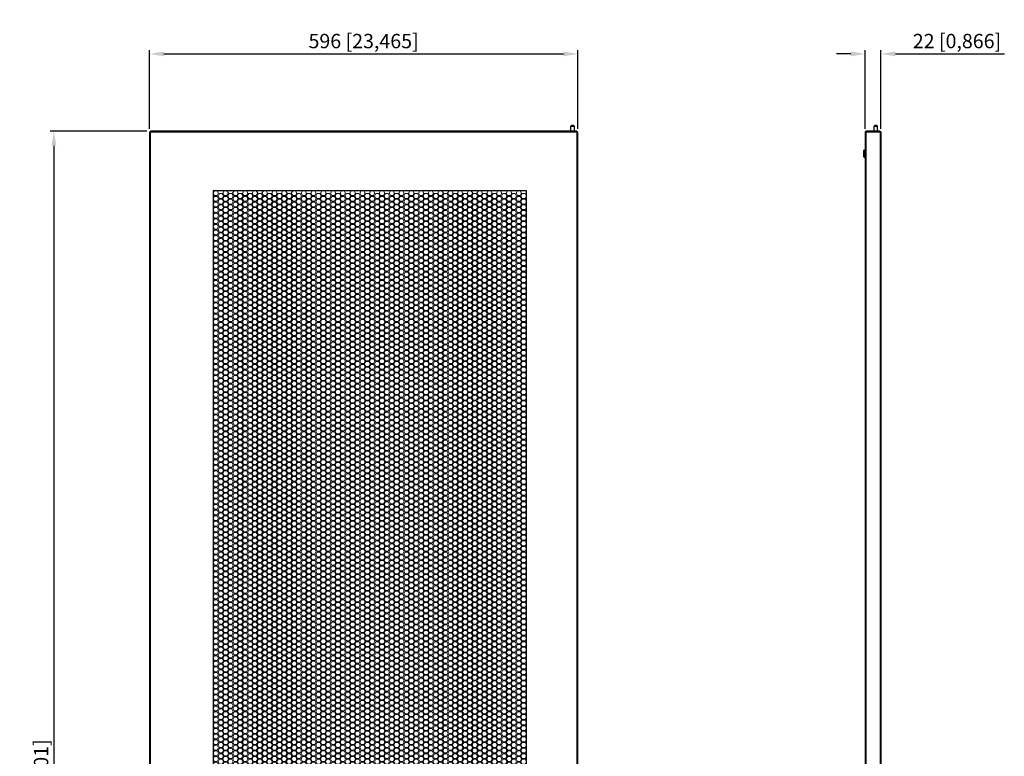
# Model space of a CAD drawing. Units: millimetres. Extents: x -181 to 1190, y -12 to 2040.
# Drawn here: x -181 to 1190, y 1014 to 2040 of the extents above; entities that cross this region are included whole.
import ezdxf

# ---------------------------------------------------------------- set-up
doc = ezdxf.new("R2010")
doc.units = ezdxf.units.MM
for name, color, linetype, lineweight in [('Dimension', 7, 'Continuous', 15), ('Dimension @ 10', 7, 'Continuous', 15), ('Visible (ISO)', 7, 'Continuous', 25), ('Visible Narrow (ISO)', 7, 'Continuous', 15)]:
    doc.layers.add(name, color=color, linetype=linetype, lineweight=lineweight)
doc.styles.add('titelhoek', font='arial.ttf')
doc.dimstyles.get("Standard").update_dxf_attribs({"dimtxt": 2, "dimasz": 2, "dimexe": 0.5, "dimexo": 0.5, "dimgap": 0.5, "dimtad": 1, "dimtxsty": 'titelhoek', "dimcen": 0, "dimadec": 0, "dimazin": 2, "dimtfac": 1, "dimtofl": 0, "dimtmove": 0, "dimatfit": 3, "dimfxl": 0, "dimtolj": 1, "dimtzin": 0, "dimarcsym": 0})

# ---------------------------------------------------------------- blocks, each defined once
blk = doc.blocks.new('*U48')
at = {"layer": 'Visible Narrow (ISO)'}
for p, q in [((-216.1, 5.3), (-218, 2)), ((-218, 2), (-216.1, -1.4)), ((-212.3, 5.3), (-216.1, 5.3)), ((-210.4, 2), (-212.3, 5.3)), ((-212.3, -1.4), (-210.4, 2)), ((-209.3, 1.4), (-211.2, -2)), ((-205.5, 1.4), (-209.3, 1.4)), ((-203.6, -2), (-205.5, 1.4)), ((-202.5, 5.3), (-204.4, 2)), ((-204.4, 2), (-202.5, -1.4)), ((-198.7, 5.3), (-202.5, 5.3)), ((-196.8, 2), (-198.7, 5.3)), ((-198.7, -1.4), (-196.8, 2)), ((-195.7, 1.4), (-197.6, -2)), ((-191.9, 1.4), (-195.7, 1.4)), ((-190, -2), (-191.9, 1.4)), ((-188.9, 5.3), (-190.8, 2)), ((-190.8, 2), (-188.9, -1.4)), ((-185.1, 5.3), (-188.9, 5.3)), ((-183.2, 2), (-185.1, 5.3)), ((-185.1, -1.4), (-183.2, 2)), ((-182.1, 1.4), (-184, -2)), ((-178.3, 1.4), (-182.1, 1.4)), ((-176.4, -2), (-178.3, 1.4)), ((-175.3, 5.3), (-177.2, 2)), ((-177.2, 2), (-175.3, -1.4)), ((-171.5, 5.3), (-175.3, 5.3)), ((-169.6, 2), (-171.5, 5.3)), ((-171.5, -1.4), (-169.6, 2)), ((-168.5, 1.4), (-170.4, -2)), ((-164.7, 1.4), (-168.5, 1.4)), ((-162.8, -2), (-164.7, 1.4)), ((-161.7, 5.3), (-163.6, 2)), ((-163.6, 2), (-161.7, -1.4)), ((-157.9, 5.3), (-161.7, 5.3)), ((-156, 2), (-157.9, 5.3)), ((-157.9, -1.4), (-156, 2)), ((-154.9, 1.4), (-156.8, -2)), ((-151.1, 1.4), (-154.9, 1.4)), ((-149.2, -2), (-151.1, 1.4)), ((-148.1, 5.3), (-150, 2)), ((-150, 2), (-148.1, -1.4)), ((-144.3, 5.3), (-148.1, 5.3)), ((-142.4, 2), (-144.3, 5.3)), ((-144.3, -1.4), (-142.4, 2)), ((-141.3, 1.4), (-143.2, -2)), ((-137.5, 1.4), (-141.3, 1.4)), ((-135.6, -2), (-137.5, 1.4)), ((-134.5, 5.3), (-136.4, 2)), ((-136.4, 2), (-134.5, -1.4)), ((-130.7, 5.3), (-134.5, 5.3)), ((-128.8, 2), (-130.7, 5.3)), ((-130.7, -1.4), (-128.8, 2)), ((-127.7, 1.4), (-129.6, -2)), ((-123.9, 1.4), (-127.7, 1.4)), ((-122, -2), (-123.9, 1.4)), ((-120.9, 5.3), (-122.8, 2)), ((-122.8, 2), (-120.9, -1.4)), ((-117.1, 5.3), (-120.9, 5.3)), ((-115.2, 2), (-117.1, 5.3)), ((-117.1, -1.4), (-115.2, 2)), ((-114.1, 1.4), (-116, -2)), ((-110.3, 1.4), (-114.1, 1.4)), ((-108.4, -2), (-110.3, 1.4)), ((-107.3, 5.3), (-109.2, 2)), ((-109.2, 2), (-107.3, -1.4)), ((-103.5, 5.3), (-107.3, 5.3)), ((-101.6, 2), (-103.5, 5.3)), ((-103.5, -1.4), (-101.6, 2)), ((-100.5, 1.4), (-102.4, -2)), ((-96.7, 1.4), (-100.5, 1.4)), ((-94.8, -2), (-96.7, 1.4)), ((-93.7, 5.3), (-95.6, 2)), ((-95.6, 2), (-93.7, -1.4)), ((-89.9, 5.3), (-93.7, 5.3)), ((-88, 2), (-89.9, 5.3)), ((-89.9, -1.4), (-88, 2)), ((-86.9, 1.4), (-88.8, -2)), ((-83.1, 1.4), (-86.9, 1.4)), ((-81.2, -2), (-83.1, 1.4)), ((-80.1, 5.3), (-82, 2)), ((-82, 2), (-80.1, -1.4)), ((-76.3, 5.3), (-80.1, 5.3)), ((-74.4, 2), (-76.3, 5.3)), ((-76.3, -1.4), (-74.4, 2)), ((-73.3, 1.4), (-75.2, -2)), ((-69.5, 1.4), (-73.3, 1.4)), ((-67.6, -2), (-69.5, 1.4)), ((-66.5, 5.3), (-68.4, 2)), ((-68.4, 2), (-66.5, -1.4)), ((-62.7, 5.3), (-66.5, 5.3)), ((-60.8, 2), (-62.7, 5.3)), ((-62.7, -1.4), (-60.8, 2)), ((-59.7, 1.4), (-61.6, -2)), ((-55.9, 1.4), (-59.7, 1.4)), ((-54, -2), (-55.9, 1.4)), ((-52.9, 5.3), (-54.8, 2)), ((-54.8, 2), (-52.9, -1.4)), ((-49.1, 5.3), (-52.9, 5.3)), ((-47.2, 2), (-49.1, 5.3)), ((-49.1, -1.4), (-47.2, 2)), ((-46.1, 1.4), (-48, -2)), ((-42.3, 1.4), (-46.1, 1.4)), ((-40.4, -2), (-42.3, 1.4)), ((-39.3, 5.3), (-41.2, 2)), ((-41.2, 2), (-39.3, -1.4)), ((-35.5, 5.3), (-39.3, 5.3)), ((-33.6, 2), (-35.5, 5.3)), ((-35.5, -1.4), (-33.6, 2)), ((-32.5, 1.4), (-34.4, -2)), ((-28.7, 1.4), (-32.5, 1.4)), ((-26.8, -2), (-28.7, 1.4)), ((-25.7, 5.3), (-27.6, 2)), ((-27.6, 2), (-25.7, -1.4)), ((-21.9, 5.3), (-25.7, 5.3)), ((-20, 2), (-21.9, 5.3)), ((-21.9, -1.4), (-20, 2)), ((-18.9, 1.4), (-20.8, -2)), ((-15.1, 1.4), (-18.9, 1.4)), ((-13.2, -2), (-15.1, 1.4)), ((-12.1, 5.3), (-14, 2)), ((-14, 2), (-12.1, -1.4)), ((-8.3, 5.3), (-12.1, 5.3)), ((-6.4, 2), (-8.3, 5.3)), ((-8.3, -1.4), (-6.4, 2)), ((-5.3, 1.4), (-7.2, -2)), ((-1.5, 1.4), (-5.3, 1.4)), ((0.4, -2), (-1.5, 1.4)), ((1.5, 5.3), (-0.4, 2)), ((-0.4, 2), (1.5, -1.4)), ((5.3, 5.3), (1.5, 5.3)), ((7.2, 2), (5.3, 5.3)), ((5.3, -1.4), (7.2, 2)), ((8.3, 1.4), (6.4, -2)), ((12.1, 1.4), (8.3, 1.4)), ((14, -2), (12.1, 1.4)), ((15.1, 5.3), (13.2, 2)), ((13.2, 2), (15.1, -1.4)), ((18.9, 5.3), (15.1, 5.3)), ((20.8, 2), (18.9, 5.3)), ((18.9, -1.4), (20.8, 2)), ((21.9, 1.4), (20, -2)), ((25.7, 1.4), (21.9, 1.4)), ((27.6, -2), (25.7, 1.4)), ((28.7, 5.3), (26.8, 2)), ((26.8, 2), (28.7, -1.4)), ((32.5, 5.3), (28.7, 5.3)), ((34.4, 2), (32.5, 5.3)), ((32.5, -1.4), (34.4, 2)), ((35.5, 1.4), (33.6, -2)), ((39.3, 1.4), (35.5, 1.4)), ((41.2, -2), (39.3, 1.4)), ((42.3, 5.3), (40.4, 2)), ((40.4, 2), (42.3, -1.4)), ((46.1, 5.3), (42.3, 5.3)), ((48, 2), (46.1, 5.3)), ((46.1, -1.4), (48, 2)), ((49.1, 1.4), (47.2, -2)), ((52.9, 1.4), (49.1, 1.4)), ((54.8, -2), (52.9, 1.4)), ((55.9, 5.3), (54, 2)), ((54, 2), (55.9, -1.4)), ((59.7, 5.3), (55.9, 5.3)), ((61.6, 2), (59.7, 5.3)), ((59.7, -1.4), (61.6, 2)), ((62.7, 1.4), (60.8, -2)), ((66.5, 1.4), (62.7, 1.4)), ((68.4, -2), (66.5, 1.4)), ((69.5, 5.3), (67.6, 2)), ((67.6, 2), (69.5, -1.4)), ((73.3, 5.3), (69.5, 5.3)), ((75.2, 2), (73.3, 5.3)), ((73.3, -1.4), (75.2, 2)), ((76.3, 1.4), (74.4, -2)), ((80.1, 1.4), (76.3, 1.4)), ((82, -2), (80.1, 1.4)), ((83.1, 5.3), (81.2, 2)), ((81.2, 2), (83.1, -1.4)), ((86.9, 5.3), (83.1, 5.3)), ((88.8, 2), (86.9, 5.3)), ((86.9, -1.4), (88.8, 2)), ((89.9, 1.4), (88, -2)), ((93.7, 1.4), (89.9, 1.4)), ((95.6, -2), (93.7, 1.4)), ((96.7, 5.3), (94.8, 2)), ((94.8, 2), (96.7, -1.4)), ((100.5, 5.3), (96.7, 5.3)), ((102.4, 2), (100.5, 5.3)), ((100.5, -1.4), (102.4, 2)), ((103.5, 1.4), (101.6, -2)), ((107.3, 1.4), (103.5, 1.4)), ((109.2, -2), (107.3, 1.4)), ((110.3, 5.3), (108.4, 2)), ((108.4, 2), (110.3, -1.4)), ((114.1, 5.3), (110.3, 5.3)), ((116, 2), (114.1, 5.3)), ((114.1, -1.4), (116, 2)), ((117.1, 1.4), (115.2, -2)), ((120.9, 1.4), (117.1, 1.4)), ((122.8, -2), (120.9, 1.4)), ((123.9, 5.3), (122, 2)), ((122, 2), (123.9, -1.4)), ((127.7, 5.3), (123.9, 5.3)), ((129.6, 2), (127.7, 5.3)), ((127.7, -1.4), (129.6, 2)), ((130.7, 1.4), (128.8, -2)), ((134.5, 1.4), (130.7, 1.4)), ((136.4, -2), (134.5, 1.4)), ((137.5, 5.3), (135.6, 2)), ((135.6, 2), (137.5, -1.4)), ((141.3, 5.3), (137.5, 5.3)), ((143.2, 2), (141.3, 5.3)), ((141.3, -1.4), (143.2, 2)), ((144.3, 1.4), (142.4, -2)), ((148.1, 1.4), (144.3, 1.4)), ((150, -2), (148.1, 1.4)), ((151.1, 5.3), (149.2, 2)), ((149.2, 2), (151.1, -1.4)), ((154.9, 5.3), (151.1, 5.3)), ((156.8, 2), (154.9, 5.3)), ((154.9, -1.4), (156.8, 2)), ((157.9, 1.4), (156, -2)), ((161.7, 1.4), (157.9, 1.4)), ((163.6, -2), (161.7, 1.4)), ((164.7, 5.3), (162.8, 2)), ((162.8, 2), (164.7, -1.4)), ((168.5, 5.3), (164.7, 5.3)), ((170.4, 2), (168.5, 5.3)), ((168.5, -1.4), (170.4, 2)), ((171.5, 1.4), (169.6, -2)), ((175.3, 1.4), (171.5, 1.4)), ((177.2, -2), (175.3, 1.4)), ((178.3, 5.3), (176.4, 2)), ((176.4, 2), (178.3, -1.4)), ((182.1, 5.3), (178.3, 5.3)), ((184, 2), (182.1, 5.3)), ((182.1, -1.4), (184, 2)), ((185.1, 1.4), (183.2, -2)), ((188.9, 1.4), (185.1, 1.4)), ((190.8, -2), (188.9, 1.4)), ((191.9, 5.3), (190, 2)), ((190, 2), (191.9, -1.4)), ((195.7, 5.3), (191.9, 5.3)), ((197.6, 2), (195.7, 5.3)), ((195.7, -1.4), (197.6, 2)), ((198.7, 1.4), (196.8, -2)), ((202.5, 1.4), (198.7, 1.4)), ((204.4, -2), (202.5, 1.4)), ((205.5, 5.3), (203.6, 2)), ((203.6, 2), (205.5, -1.4)), ((209.3, 5.3), (205.5, 5.3)), ((211.2, 2), (209.3, 5.3)), ((209.3, -1.4), (211.2, 2)), ((212.3, 1.4), (210.4, -2)), ((216.1, 1.4), (212.3, 1.4)), ((218, -2), (216.1, 1.4)), ((-216.1, -1.4), (-212.3, -1.4)), ((-211.2, -2), (-209.3, -5.3)), ((-209.3, -5.3), (-205.5, -5.3)), ((-205.5, -5.3), (-203.6, -2)), ((-202.5, -1.4), (-198.7, -1.4)), ((-197.6, -2), (-195.7, -5.3)), ((-195.7, -5.3), (-191.9, -5.3)), ((-191.9, -5.3), (-190, -2)), ((-188.9, -1.4), (-185.1, -1.4)), ((-184, -2), (-182.1, -5.3)), ((-182.1, -5.3), (-178.3, -5.3)), ((-178.3, -5.3), (-176.4, -2)), ((-175.3, -1.4), (-171.5, -1.4)), ((-170.4, -2), (-168.5, -5.3)), ((-168.5, -5.3), (-164.7, -5.3)), ((-164.7, -5.3), (-162.8, -2)), ((-161.7, -1.4), (-157.9, -1.4)), ((-156.8, -2), (-154.9, -5.3)), ((-154.9, -5.3), (-151.1, -5.3)), ((-151.1, -5.3), (-149.2, -2)), ((-148.1, -1.4), (-144.3, -1.4)), ((-143.2, -2), (-141.3, -5.3)), ((-141.3, -5.3), (-137.5, -5.3)), ((-137.5, -5.3), (-135.6, -2)), ((-134.5, -1.4), (-130.7, -1.4)), ((-129.6, -2), (-127.7, -5.3)), ((-127.7, -5.3), (-123.9, -5.3)), ((-123.9, -5.3), (-122, -2)), ((-120.9, -1.4), (-117.1, -1.4)), ((-116, -2), (-114.1, -5.3)), ((-114.1, -5.3), (-110.3, -5.3)), ((-110.3, -5.3), (-108.4, -2)), ((-107.3, -1.4), (-103.5, -1.4)), ((-102.4, -2), (-100.5, -5.3)), ((-100.5, -5.3), (-96.7, -5.3)), ((-96.7, -5.3), (-94.8, -2)), ((-93.7, -1.4), (-89.9, -1.4)), ((-88.8, -2), (-86.9, -5.3)), ((-86.9, -5.3), (-83.1, -5.3)), ((-83.1, -5.3), (-81.2, -2)), ((-80.1, -1.4), (-76.3, -1.4)), ((-75.2, -2), (-73.3, -5.3)), ((-73.3, -5.3), (-69.5, -5.3)), ((-69.5, -5.3), (-67.6, -2)), ((-66.5, -1.4), (-62.7, -1.4)), ((-61.6, -2), (-59.7, -5.3)), ((-59.7, -5.3), (-55.9, -5.3)), ((-55.9, -5.3), (-54, -2)), ((-52.9, -1.4), (-49.1, -1.4)), ((-48, -2), (-46.1, -5.3)), ((-46.1, -5.3), (-42.3, -5.3)), ((-42.3, -5.3), (-40.4, -2)), ((-39.3, -1.4), (-35.5, -1.4)), ((-34.4, -2), (-32.5, -5.3)), ((-32.5, -5.3), (-28.7, -5.3)), ((-28.7, -5.3), (-26.8, -2)), ((-25.7, -1.4), (-21.9, -1.4)), ((-20.8, -2), (-18.9, -5.3)), ((-18.9, -5.3), (-15.1, -5.3)), ((-15.1, -5.3), (-13.2, -2)), ((-12.1, -1.4), (-8.3, -1.4)), ((-7.2, -2), (-5.3, -5.3)), ((-5.3, -5.3), (-1.5, -5.3)), ((-1.5, -5.3), (0.4, -2)), ((1.5, -1.4), (5.3, -1.4)), ((6.4, -2), (8.3, -5.3)), ((8.3, -5.3), (12.1, -5.3)), ((12.1, -5.3), (14, -2)), ((15.1, -1.4), (18.9, -1.4)), ((20, -2), (21.9, -5.3)), ((21.9, -5.3), (25.7, -5.3)), ((25.7, -5.3), (27.6, -2)), ((28.7, -1.4), (32.5, -1.4)), ((33.6, -2), (35.5, -5.3)), ((35.5, -5.3), (39.3, -5.3)), ((39.3, -5.3), (41.2, -2)), ((42.3, -1.4), (46.1, -1.4)), ((47.2, -2), (49.1, -5.3)), ((49.1, -5.3), (52.9, -5.3)), ((52.9, -5.3), (54.8, -2)), ((55.9, -1.4), (59.7, -1.4)), ((60.8, -2), (62.7, -5.3)), ((62.7, -5.3), (66.5, -5.3)), ((66.5, -5.3), (68.4, -2)), ((69.5, -1.4), (73.3, -1.4)), ((74.4, -2), (76.3, -5.3)), ((76.3, -5.3), (80.1, -5.3)), ((80.1, -5.3), (82, -2)), ((83.1, -1.4), (86.9, -1.4)), ((88, -2), (89.9, -5.3)), ((89.9, -5.3), (93.7, -5.3)), ((93.7, -5.3), (95.6, -2)), ((96.7, -1.4), (100.5, -1.4)), ((101.6, -2), (103.5, -5.3)), ((103.5, -5.3), (107.3, -5.3)), ((107.3, -5.3), (109.2, -2)), ((110.3, -1.4), (114.1, -1.4)), ((115.2, -2), (117.1, -5.3)), ((117.1, -5.3), (120.9, -5.3)), ((120.9, -5.3), (122.8, -2)), ((123.9, -1.4), (127.7, -1.4)), ((128.8, -2), (130.7, -5.3)), ((130.7, -5.3), (134.5, -5.3)), ((134.5, -5.3), (136.4, -2)), ((137.5, -1.4), (141.3, -1.4)), ((142.4, -2), (144.3, -5.3)), ((144.3, -5.3), (148.1, -5.3)), ((148.1, -5.3), (150, -2)), ((151.1, -1.4), (154.9, -1.4)), ((156, -2), (157.9, -5.3)), ((157.9, -5.3), (161.7, -5.3)), ((161.7, -5.3), (163.6, -2)), ((164.7, -1.4), (168.5, -1.4)), ((169.6, -2), (171.5, -5.3)), ((171.5, -5.3), (175.3, -5.3)), ((175.3, -5.3), (177.2, -2)), ((178.3, -1.4), (182.1, -1.4)), ((183.2, -2), (185.1, -5.3)), ((185.1, -5.3), (188.9, -5.3)), ((188.9, -5.3), (190.8, -2)), ((191.9, -1.4), (195.7, -1.4)), ((196.8, -2), (198.7, -5.3)), ((198.7, -5.3), (202.5, -5.3)), ((202.5, -5.3), (204.4, -2)), ((205.5, -1.4), (209.3, -1.4)), ((210.4, -2), (212.3, -5.3)), ((212.3, -5.3), (216.1, -5.3)), ((216.1, -5.3), (218, -2))]:
    blk.add_line(p, q, dxfattribs=at)
blk = doc.blocks.new('*U49')
at = {"layer": 'Visible Narrow (ISO)', "color": 0, "linetype": 'ByBlock', "lineweight": -2, "transparency": 16777216}
for p in [(0, 0), (0, -7.8), (0, -15.6), (0, -23.4), (0, -31.2), (0, -39), (0, -46.8), (0, -54.6), (0, -62.4), (0, -70.2), (0, -78), (0, -85.8), (0, -93.6), (0, -101.4), (0, -109.2), (0, -117), (0, -124.8), (0, -132.6), (0, -140.4), (0, -148.2), (0, -156), (0, -163.8), (0, -171.6), (0, -179.4), (0, -187.2), (0, -195), (0, -202.8), (0, -210.6), (0, -218.4), (0, -226.2), (0, -234), (0, -241.8), (0, -249.6), (0, -257.4), (0, -265.2), (0, -273), (0, -280.8), (0, -288.6), (0, -296.4), (0, -304.2), (0, -312), (0, -319.8), (0, -327.6), (0, -335.4), (0, -343.2), (0, -351), (0, -358.8), (0, -366.6), (0, -374.4), (0, -382.2), (0, -390), (0, -397.8), (0, -405.6), (0, -413.4), (0, -421.2), (0, -429), (0, -436.8), (0, -444.6), (0, -452.4), (0, -460.2), (0, -468), (0, -475.8), (0, -483.6), (0, -491.4), (0, -499.2), (0, -507), (0, -514.8), (0, -522.6), (0, -530.4), (0, -538.2), (0, -546), (0, -553.8), (0, -561.6), (0, -569.4), (0, -577.2), (0, -585), (0, -592.8), (0, -600.6), (0, -608.4), (0, -616.2), (0, -624), (0, -631.8), (0, -639.6), (0, -647.4), (0, -655.2), (0, -663), (0, -670.8), (0, -678.6), (0, -686.4), (0, -694.2), (0, -702), (0, -709.8), (0, -717.6), (0, -725.4), (0, -733.2), (0, -741), (0, -748.8), (0, -756.6), (0, -764.4), (0, -772.2), (0, -780), (0, -787.8), (0, -795.6), (0, -803.4), (0, -811.2), (0, -819), (0, -826.8), (0, -834.6), (0, -842.4), (0, -850.2), (0, -858), (0, -865.8), (0, -873.6), (0, -881.4), (0, -889.2), (0, -897), (0, -904.8), (0, -912.6), (0, -920.4), (0, -928.2), (0, -936), (0, -943.8), (0, -951.6), (0, -959.4), (0, -967.2), (0, -975), (0, -982.8), (0, -990.6), (0, -998.4), (0, -1006.2), (0, -1014), (0, -1021.8), (0, -1029.6), (0, -1037.4), (0, -1045.2), (0, -1053), (0, -1060.8), (0, -1068.6), (0, -1076.4), (0, -1084.2), (0, -1092), (0, -1099.8), (0, -1107.6), (0, -1115.4), (0, -1123.2), (0, -1131), (0, -1138.8), (0, -1146.6), (0, -1154.4), (0, -1162.2), (0, -1170), (0, -1177.8), (0, -1185.6), (0, -1193.4), (0, -1201.2), (0, -1209), (0, -1216.8), (0, -1224.6), (0, -1232.4), (0, -1240.2), (0, -1248), (0, -1255.8), (0, -1263.6), (0, -1271.4), (0, -1279.2), (0, -1287), (0, -1294.8), (0, -1302.6), (0, -1310.4), (0, -1318.2), (0, -1326), (0, -1333.8), (0, -1341.6), (0, -1349.4), (0, -1357.2), (0, -1365), (0, -1372.8), (0, -1380.6), (0, -1388.4), (0, -1396.2), (0, -1404), (0, -1411.8), (0, -1419.6), (0, -1427.4), (0, -1435.2), (0, -1443), (0, -1450.8), (0, -1458.6), (0, -1466.4), (0, -1474.2), (0, -1482), (0, -1489.8), (0, -1497.6), (0, -1505.4), (0, -1513.2), (0, -1521), (0, -1528.8), (0, -1536.6), (0, -1544.4), (0, -1552.2), (0, -1560), (0, -1567.8), (0, -1575.6), (0, -1583.4), (0, -1591.2), (0, -1599), (0, -1606.8), (0, -1614.6), (0, -1622.4), (0, -1630.2), (0, -1638), (0, -1645.8), (0, -1653.6), (0, -1661.4), (0, -1669.2), (0, -1677), (0, -1684.8), (0, -1692.6), (0, -1700.4)]:
    blk.add_blockref('*U48', p, dxfattribs=at)
blk = doc.blocks.new('*D53')
at = {"layer": 'Defpoints', "color": 0, "transparency": 16777216}
for p in [(1.3, 1884.7), (1.3, 0), (-133, 0)]:
    blk.add_point(p, dxfattribs=at)
at = {"layer": 'Dimension', "color": 0, "linetype": 'ByBlock', "lineweight": -2, "transparency": 16777216}
for p, q in [((-3.7, 1884.7), (-138, 1884.7)), ((-133, 1864.7), (-133, 20)), ((-3.7, 0), (-138, 0))]:
    blk.add_line(p, q, dxfattribs=at)
at = {"layer": 'Dimension', "color": 0, "transparency": 16777216}
for points in [[(-136.3, 1864.7), (-129.6, 1864.7), (-133, 1884.7)], [(-136.3, 20), (-129.6, 20), (-133, 0)]]:
    blk.add_solid(points, dxfattribs=at)
at = {"layer": 'Dimension', "color": 0, "transparency": 16777216, "insert": (-150.8, 942.4), "char_height": 20, "attachment_point": 5, "rotation": 90, "style": 'titelhoek'}
blk.add_mtext('\\A1;1884,7 [74,201]', dxfattribs=at)
blk = doc.blocks.new('*D54')
at = {"layer": 'Defpoints', "color": 0, "transparency": 16777216}
for p in [(596, 1992.5), (0, 1883.4), (596, 1883.4)]:
    blk.add_point(p, dxfattribs=at)
at = {"layer": 'Dimension', "color": 0, "linetype": 'ByBlock', "lineweight": -2, "transparency": 16777216}
for p, q in [((0, 1888.4), (0, 1997.5)), ((20, 1992.5), (576, 1992.5)), ((596, 1888.4), (596, 1997.5))]:
    blk.add_line(p, q, dxfattribs=at)
at = {"layer": 'Dimension', "color": 0, "transparency": 16777216}
for points in [[(20, 1995.9), (20, 1989.2), (0, 1992.5)], [(576, 1995.9), (576, 1989.2), (596, 1992.5)]]:
    blk.add_solid(points, dxfattribs=at)
at = {"layer": 'Dimension', "color": 0, "transparency": 16777216, "insert": (298, 2010.4), "char_height": 20, "attachment_point": 5, "style": 'titelhoek'}
blk.add_mtext('\\A1;596 [23,465]', dxfattribs=at)
blk = doc.blocks.new('*D55')
at = {"layer": 'Defpoints', "color": 0, "transparency": 16777216}
for p in [(1018, 1992.5), (996, 1883.3), (1018, 1883.4)]:
    blk.add_point(p, dxfattribs=at)
at = {"layer": 'Dimension', "color": 0, "linetype": 'ByBlock', "lineweight": -2, "transparency": 16777216}
for p, q in [((976, 1992.5), (956, 1992.5)), ((996, 1888.3), (996, 1997.5)), ((1018, 1888.4), (1018, 1997.5)), ((1038, 1992.5), (1189.7, 1992.5))]:
    blk.add_line(p, q, dxfattribs=at)
at = {"layer": 'Dimension', "color": 0, "transparency": 16777216}
for points in [[(976, 1995.9), (976, 1989.2), (996, 1992.5)], [(1038, 1995.9), (1038, 1989.2), (1018, 1992.5)]]:
    blk.add_solid(points, dxfattribs=at)
at = {"layer": 'Dimension', "color": 0, "transparency": 16777216, "insert": (1123.8, 2010.4), "char_height": 20, "attachment_point": 5, "style": 'titelhoek'}
blk.add_mtext('\\A1;22 [0,866]', dxfattribs=at)

msp = doc.modelspace()

# ---------------------------------------------------------------- linework, layer by layer
at = {"layer": 'Visible (ISO)'}
for p, q in [((587.5, 1892.7), (586.5, 1891.7)), ((586.5, 1891.7), (591.3, 1891.7)), ((586.5, 1884.7), (586.5, 1891.7)), ((590.3, 1892.7), (587.5, 1892.7)), ((590.3, 1892.7), (591.3, 1891.7)), ((591.3, 1884.7), (591.3, 1891.7)), ((1009.4, 1892.7), (1008.4, 1891.7)), ((1008.4, 1891.7), (1013.2, 1891.7)), ((1008.4, 1884.7), (1008.4, 1891.7)), ((1012.2, 1892.7), (1009.4, 1892.7)), ((1012.2, 1892.7), (1013.2, 1891.7)), ((1013.2, 1884.7), (1013.2, 1891.7)), ((0, 1883.429), (0, 1.271)), ((0, 1883.429), (1.2, 1883.429)), ((594.729, 1884.7), (1.271, 1884.7)), ((1.271, 1884.7), (1.271, 1883.5)), ((594.729, 1884.7), (594.729, 1883.5)), ((596, 1883.429), (594.8, 1883.429)), ((596, 1.271), (596, 1883.429)), ((996, 1883.4), (996.723, 1883.4)), ((996, 1883.4), (996, 1883.329)), ((996, 1883.329), (996, 1.371)), ((1016.7, 1884.7), (997.3, 1884.7)), ((997.3, 1883.5), (997.3, 1884.7)), ((1016.7, 1883.5), (997.3, 1883.5)), ((1016.7, 1883.429), (997.3, 1883.429)), ((1008.4, 1883.429), (1008.4, 1883.5)), ((1013.2, 1883.429), (1013.2, 1883.5)), ((1016.7, 1884.7), (1016.7, 1883.5)), ((1018, 1883.4), (1018, 1.3)), ((993.7, 1857.272), (993.7, 1849.587)), ((996, 1858.429), (995.7, 1858.429)), ((996, 1848.429), (995.7, 1848.429)), ((88.58, 1801.8), (88.58, 82.9)), ((524.62, 1801.8), (88.58, 1801.8)), ((524.62, 82.9), (524.62, 1801.8))]:
    msp.add_line(p, q, dxfattribs=at)
for centre, radius, start, end in [((994.7, 1857.272), 1, 107.920213, 180), ((995.7, 1854.179), 4.25, 90, 107.920213), ((994.7, 1849.587), 1, 180, 252.079787), ((995.7, 1852.679), 4.25, 252.079787, 270)]:
    msp.add_arc(centre, radius, start, end, dxfattribs=at)
for points in [[(0, 1883.429), (0, 1883.421), (0.386, 1883.414), (0.909, 1883.406), (1.035, 1883.404), (1.167, 1883.402), (1.3, 1883.4)], [(1.3, 1883.4), (1.292, 1883.948), (1.284, 1884.475), (1.276, 1884.64), (1.275, 1884.68), (1.273, 1884.7), (1.271, 1884.7)], [(594.729, 1884.7), (594.721, 1884.7), (594.714, 1884.314), (594.706, 1883.791), (594.704, 1883.665), (594.702, 1883.533), (594.7, 1883.4)], [(594.7, 1883.4), (595.248, 1883.408), (595.775, 1883.416), (595.94, 1883.424), (595.98, 1883.425), (596, 1883.427), (596, 1883.429)], [(997.3, 1884.7), (996.752, 1884.7), (996.225, 1884.314), (996.06, 1883.791), (996.02, 1883.665), (996, 1883.533), (996, 1883.4)], [(996, 1883.329), (996, 1883.356), (996.386, 1883.383), (996.909, 1883.41), (997.035, 1883.416), (997.167, 1883.423), (997.3, 1883.429)], [(1018, 1883.4), (1018, 1883.948), (1017.614, 1884.475), (1017.091, 1884.64), (1016.965, 1884.68), (1016.833, 1884.7), (1016.7, 1884.7)], [(1016.7, 1883.429), (1017.248, 1883.421), (1017.775, 1883.414), (1017.94, 1883.406), (1017.98, 1883.404), (1018, 1883.402), (1018, 1883.4)]]:
    msp.add_open_spline(points, degree=3, knots=[0, 0, 0, 0, 0.8053009, 0.8053009, 0.8053009, 1, 1, 1, 1], dxfattribs=at)
for points in [[(1.2, 1883.429), (1.2, 1883.42), (1.248, 1883.41), (1.3, 1883.4)], [(1.3, 1883.4), (1.29, 1883.452), (1.28, 1883.5), (1.271, 1883.5)], [(594.729, 1883.5), (594.72, 1883.5), (594.71, 1883.452), (594.7, 1883.4)], [(594.7, 1883.4), (594.752, 1883.41), (594.8, 1883.42), (594.8, 1883.429)], [(997.3, 1883.5), (997.256, 1883.5), (997.215, 1883.466), (997.203, 1883.424)], [(1016.796, 1883.428), (1016.783, 1883.468), (1016.743, 1883.5), (1016.7, 1883.5)]]:
    msp.add_open_spline(points, degree=3, dxfattribs=at)
at = {"layer": 'Visible Narrow (ISO)'}
for p, q in [((594.7, 1883.4), (1.3, 1883.4)), ((1.3, 1883.4), (1.3, 1.3)), ((594.7, 1.3), (594.7, 1883.4)), ((997.3, 1883.429), (997.3, 1.271)), ((1016.7, 1883.429), (1016.7, 1.271)), ((994.392, 1848.635), (994.392, 1858.223)), ((995.7, 1858.429), (995.7, 1848.429)), ((90.485, 1801.8), (88.58, 1798.5)), ((88.58, 1798.5), (90.485, 1795.2)), ((90.485, 1795.2), (94.296, 1795.2)), ((96.201, 1798.5), (94.296, 1801.8)), ((94.296, 1795.2), (96.201, 1798.5)), ((97.285, 1797.9), (95.38, 1794.6)), ((101.096, 1797.9), (97.285, 1797.9)), ((103.001, 1794.6), (101.096, 1797.9)), ((104.085, 1801.8), (102.18, 1798.5)), ((102.18, 1798.5), (104.085, 1795.2)), ((104.085, 1795.2), (107.896, 1795.2)), ((109.801, 1798.5), (107.896, 1801.8)), ((107.896, 1795.2), (109.801, 1798.5)), ((110.885, 1797.9), (108.98, 1794.6)), ((114.696, 1797.9), (110.885, 1797.9)), ((116.601, 1794.6), (114.696, 1797.9)), ((117.685, 1801.8), (115.78, 1798.5)), ((115.78, 1798.5), (117.685, 1795.2)), ((117.685, 1795.2), (121.496, 1795.2)), ((123.401, 1798.5), (121.496, 1801.8)), ((121.496, 1795.2), (123.401, 1798.5)), ((124.485, 1797.9), (122.58, 1794.6)), ((128.296, 1797.9), (124.485, 1797.9)), ((130.201, 1794.6), (128.296, 1797.9)), ((131.285, 1801.8), (129.38, 1798.5)), ((129.38, 1798.5), (131.285, 1795.2)), ((131.285, 1795.2), (135.096, 1795.2)), ((137.001, 1798.5), (135.096, 1801.8)), ((135.096, 1795.2), (137.001, 1798.5)), ((138.085, 1797.9), (136.18, 1794.6)), ((141.896, 1797.9), (138.085, 1797.9)), ((143.801, 1794.6), (141.896, 1797.9)), ((144.885, 1801.8), (142.98, 1798.5)), ((142.98, 1798.5), (144.885, 1795.2)), ((144.885, 1795.2), (148.696, 1795.2)), ((150.601, 1798.5), (148.696, 1801.8)), ((148.696, 1795.2), (150.601, 1798.5)), ((151.685, 1797.9), (149.78, 1794.6)), ((155.496, 1797.9), (151.685, 1797.9)), ((157.401, 1794.6), (155.496, 1797.9)), ((158.485, 1801.8), (156.58, 1798.5)), ((156.58, 1798.5), (158.485, 1795.2)), ((158.485, 1795.2), (162.296, 1795.2)), ((164.201, 1798.5), (162.296, 1801.8)), ((162.296, 1795.2), (164.201, 1798.5)), ((165.285, 1797.9), (163.38, 1794.6)), ((169.096, 1797.9), (165.285, 1797.9)), ((171.001, 1794.6), (169.096, 1797.9)), ((172.085, 1801.8), (170.18, 1798.5)), ((170.18, 1798.5), (172.085, 1795.2)), ((172.085, 1795.2), (175.896, 1795.2)), ((177.801, 1798.5), (175.896, 1801.8)), ((175.896, 1795.2), (177.801, 1798.5)), ((178.885, 1797.9), (176.98, 1794.6)), ((182.696, 1797.9), (178.885, 1797.9)), ((184.601, 1794.6), (182.696, 1797.9)), ((185.685, 1801.8), (183.78, 1798.5)), ((183.78, 1798.5), (185.685, 1795.2)), ((185.685, 1795.2), (189.496, 1795.2)), ((191.401, 1798.5), (189.496, 1801.8)), ((189.496, 1795.2), (191.401, 1798.5)), ((192.485, 1797.9), (190.58, 1794.6)), ((196.296, 1797.9), (192.485, 1797.9)), ((198.201, 1794.6), (196.296, 1797.9)), ((199.285, 1801.8), (197.38, 1798.5)), ((197.38, 1798.5), (199.285, 1795.2)), ((199.285, 1795.2), (203.096, 1795.2)), ((205.001, 1798.5), (203.096, 1801.8)), ((203.096, 1795.2), (205.001, 1798.5)), ((206.085, 1797.9), (204.18, 1794.6)), ((209.896, 1797.9), (206.085, 1797.9)), ((211.801, 1794.6), (209.896, 1797.9)), ((212.885, 1801.8), (210.98, 1798.5)), ((210.98, 1798.5), (212.885, 1795.2)), ((212.885, 1795.2), (216.696, 1795.2)), ((218.601, 1798.5), (216.696, 1801.8)), ((216.696, 1795.2), (218.601, 1798.5)), ((219.685, 1797.9), (217.78, 1794.6)), ((223.496, 1797.9), (219.685, 1797.9)), ((225.401, 1794.6), (223.496, 1797.9)), ((226.485, 1801.8), (224.58, 1798.5)), ((224.58, 1798.5), (226.485, 1795.2)), ((226.485, 1795.2), (230.296, 1795.2)), ((232.201, 1798.5), (230.296, 1801.8)), ((230.296, 1795.2), (232.201, 1798.5)), ((233.285, 1797.9), (231.38, 1794.6)), ((237.096, 1797.9), (233.285, 1797.9)), ((239.001, 1794.6), (237.096, 1797.9)), ((240.085, 1801.8), (238.18, 1798.5)), ((238.18, 1798.5), (240.085, 1795.2)), ((240.085, 1795.2), (243.896, 1795.2)), ((245.801, 1798.5), (243.896, 1801.8)), ((243.896, 1795.2), (245.801, 1798.5)), ((246.885, 1797.9), (244.98, 1794.6)), ((250.696, 1797.9), (246.885, 1797.9)), ((252.601, 1794.6), (250.696, 1797.9)), ((253.685, 1801.8), (251.78, 1798.5)), ((251.78, 1798.5), (253.685, 1795.2)), ((253.685, 1795.2), (257.496, 1795.2)), ((259.401, 1798.5), (257.496, 1801.8)), ((257.496, 1795.2), (259.401, 1798.5)), ((260.485, 1797.9), (258.58, 1794.6)), ((264.296, 1797.9), (260.485, 1797.9)), ((266.201, 1794.6), (264.296, 1797.9)), ((267.285, 1801.8), (265.38, 1798.5)), ((265.38, 1798.5), (267.285, 1795.2)), ((267.285, 1795.2), (271.096, 1795.2)), ((273.001, 1798.5), (271.096, 1801.8)), ((271.096, 1795.2), (273.001, 1798.5)), ((274.085, 1797.9), (272.18, 1794.6)), ((277.896, 1797.9), (274.085, 1797.9)), ((279.801, 1794.6), (277.896, 1797.9)), ((280.885, 1801.8), (278.98, 1798.5)), ((278.98, 1798.5), (280.885, 1795.2)), ((280.885, 1795.2), (284.696, 1795.2)), ((286.601, 1798.5), (284.696, 1801.8)), ((284.696, 1795.2), (286.601, 1798.5)), ((287.685, 1797.9), (285.78, 1794.6)), ((291.496, 1797.9), (287.685, 1797.9)), ((293.401, 1794.6), (291.496, 1797.9)), ((294.485, 1801.8), (292.58, 1798.5)), ((292.58, 1798.5), (294.485, 1795.2)), ((294.485, 1795.2), (298.296, 1795.2)), ((300.201, 1798.5), (298.296, 1801.8)), ((298.296, 1795.2), (300.201, 1798.5)), ((301.285, 1797.9), (299.38, 1794.6)), ((305.096, 1797.9), (301.285, 1797.9)), ((307.001, 1794.6), (305.096, 1797.9)), ((308.085, 1801.8), (306.18, 1798.5)), ((306.18, 1798.5), (308.085, 1795.2)), ((308.085, 1795.2), (311.896, 1795.2)), ((313.801, 1798.5), (311.896, 1801.8)), ((311.896, 1795.2), (313.801, 1798.5)), ((314.885, 1797.9), (312.98, 1794.6)), ((318.696, 1797.9), (314.885, 1797.9)), ((320.601, 1794.6), (318.696, 1797.9)), ((321.685, 1801.8), (319.78, 1798.5)), ((319.78, 1798.5), (321.685, 1795.2)), ((321.685, 1795.2), (325.496, 1795.2)), ((327.401, 1798.5), (325.496, 1801.8)), ((325.496, 1795.2), (327.401, 1798.5)), ((328.485, 1797.9), (326.58, 1794.6)), ((332.296, 1797.9), (328.485, 1797.9)), ((334.201, 1794.6), (332.296, 1797.9)), ((335.285, 1801.8), (333.38, 1798.5)), ((333.38, 1798.5), (335.285, 1795.2)), ((335.285, 1795.2), (339.096, 1795.2)), ((341.001, 1798.5), (339.096, 1801.8)), ((339.096, 1795.2), (341.001, 1798.5)), ((342.085, 1797.9), (340.18, 1794.6)), ((345.896, 1797.9), (342.085, 1797.9)), ((347.801, 1794.6), (345.896, 1797.9)), ((348.885, 1801.8), (346.98, 1798.5)), ((346.98, 1798.5), (348.885, 1795.2)), ((348.885, 1795.2), (352.696, 1795.2)), ((354.601, 1798.5), (352.696, 1801.8)), ((352.696, 1795.2), (354.601, 1798.5)), ((355.685, 1797.9), (353.78, 1794.6)), ((359.496, 1797.9), (355.685, 1797.9)), ((361.401, 1794.6), (359.496, 1797.9)), ((362.485, 1801.8), (360.58, 1798.5)), ((360.58, 1798.5), (362.485, 1795.2)), ((362.485, 1795.2), (366.296, 1795.2)), ((368.201, 1798.5), (366.296, 1801.8)), ((366.296, 1795.2), (368.201, 1798.5)), ((369.285, 1797.9), (367.38, 1794.6)), ((373.096, 1797.9), (369.285, 1797.9)), ((375.001, 1794.6), (373.096, 1797.9)), ((376.085, 1801.8), (374.18, 1798.5)), ((374.18, 1798.5), (376.085, 1795.2)), ((376.085, 1795.2), (379.896, 1795.2)), ((381.801, 1798.5), (379.896, 1801.8)), ((379.896, 1795.2), (381.801, 1798.5)), ((382.885, 1797.9), (380.98, 1794.6)), ((386.696, 1797.9), (382.885, 1797.9)), ((388.601, 1794.6), (386.696, 1797.9)), ((389.685, 1801.8), (387.78, 1798.5)), ((387.78, 1798.5), (389.685, 1795.2)), ((389.685, 1795.2), (393.496, 1795.2)), ((395.401, 1798.5), (393.496, 1801.8)), ((393.496, 1795.2), (395.401, 1798.5)), ((396.485, 1797.9), (394.58, 1794.6)), ((400.296, 1797.9), (396.485, 1797.9)), ((402.201, 1794.6), (400.296, 1797.9)), ((403.285, 1801.8), (401.38, 1798.5)), ((401.38, 1798.5), (403.285, 1795.2)), ((403.285, 1795.2), (407.096, 1795.2)), ((409.001, 1798.5), (407.096, 1801.8)), ((407.096, 1795.2), (409.001, 1798.5)), ((410.085, 1797.9), (408.18, 1794.6)), ((413.896, 1797.9), (410.085, 1797.9)), ((415.801, 1794.6), (413.896, 1797.9)), ((416.885, 1801.8), (414.98, 1798.5)), ((414.98, 1798.5), (416.885, 1795.2)), ((416.885, 1795.2), (420.696, 1795.2)), ((422.601, 1798.5), (420.696, 1801.8)), ((420.696, 1795.2), (422.601, 1798.5)), ((423.685, 1797.9), (421.78, 1794.6)), ((427.496, 1797.9), (423.685, 1797.9)), ((429.401, 1794.6), (427.496, 1797.9)), ((430.485, 1801.8), (428.58, 1798.5)), ((428.58, 1798.5), (430.485, 1795.2)), ((430.485, 1795.2), (434.296, 1795.2)), ((436.201, 1798.5), (434.296, 1801.8)), ((434.296, 1795.2), (436.201, 1798.5)), ((437.285, 1797.9), (435.38, 1794.6)), ((441.096, 1797.9), (437.285, 1797.9)), ((443.001, 1794.6), (441.096, 1797.9)), ((444.085, 1801.8), (442.18, 1798.5)), ((442.18, 1798.5), (444.085, 1795.2)), ((444.085, 1795.2), (447.896, 1795.2)), ((449.801, 1798.5), (447.896, 1801.8)), ((447.896, 1795.2), (449.801, 1798.5)), ((450.885, 1797.9), (448.98, 1794.6)), ((454.696, 1797.9), (450.885, 1797.9)), ((456.601, 1794.6), (454.696, 1797.9)), ((457.685, 1801.8), (455.78, 1798.5)), ((455.78, 1798.5), (457.685, 1795.2)), ((457.685, 1795.2), (461.496, 1795.2)), ((463.401, 1798.5), (461.496, 1801.8)), ((461.496, 1795.2), (463.401, 1798.5)), ((464.485, 1797.9), (462.58, 1794.6)), ((468.296, 1797.9), (464.485, 1797.9)), ((470.201, 1794.6), (468.296, 1797.9)), ((471.285, 1801.8), (469.38, 1798.5)), ((469.38, 1798.5), (471.285, 1795.2)), ((471.285, 1795.2), (475.096, 1795.2)), ((477.001, 1798.5), (475.096, 1801.8)), ((475.096, 1795.2), (477.001, 1798.5)), ((478.085, 1797.9), (476.18, 1794.6)), ((481.896, 1797.9), (478.085, 1797.9)), ((483.801, 1794.6), (481.896, 1797.9)), ((484.885, 1801.8), (482.98, 1798.5)), ((482.98, 1798.5), (484.885, 1795.2)), ((484.885, 1795.2), (488.696, 1795.2)), ((490.601, 1798.5), (488.696, 1801.8)), ((488.696, 1795.2), (490.601, 1798.5)), ((491.685, 1797.9), (489.78, 1794.6)), ((495.496, 1797.9), (491.685, 1797.9)), ((497.401, 1794.6), (495.496, 1797.9)), ((498.485, 1801.8), (496.58, 1798.5)), ((496.58, 1798.5), (498.485, 1795.2)), ((498.485, 1795.2), (502.296, 1795.2)), ((504.201, 1798.5), (502.296, 1801.8)), ((502.296, 1795.2), (504.201, 1798.5)), ((505.285, 1797.9), (503.38, 1794.6)), ((509.096, 1797.9), (505.285, 1797.9)), ((511.001, 1794.6), (509.096, 1797.9)), ((512.085, 1801.8), (510.18, 1798.5)), ((510.18, 1798.5), (512.085, 1795.2)), ((512.085, 1795.2), (515.896, 1795.2)), ((517.801, 1798.5), (515.896, 1801.8)), ((515.896, 1795.2), (517.801, 1798.5)), ((518.885, 1797.9), (516.98, 1794.6)), ((522.696, 1797.9), (518.885, 1797.9)), ((524.601, 1794.6), (522.696, 1797.9)), ((95.38, 1794.6), (97.285, 1791.3)), ((97.285, 1791.3), (101.096, 1791.3)), ((101.096, 1791.3), (103.001, 1794.6)), ((108.98, 1794.6), (110.885, 1791.3)), ((110.885, 1791.3), (114.696, 1791.3)), ((114.696, 1791.3), (116.601, 1794.6)), ((122.58, 1794.6), (124.485, 1791.3)), ((124.485, 1791.3), (128.296, 1791.3)), ((128.296, 1791.3), (130.201, 1794.6)), ((136.18, 1794.6), (138.085, 1791.3)), ((138.085, 1791.3), (141.896, 1791.3)), ((141.896, 1791.3), (143.801, 1794.6)), ((149.78, 1794.6), (151.685, 1791.3)), ((151.685, 1791.3), (155.496, 1791.3)), ((155.496, 1791.3), (157.401, 1794.6)), ((163.38, 1794.6), (165.285, 1791.3)), ((165.285, 1791.3), (169.096, 1791.3)), ((169.096, 1791.3), (171.001, 1794.6)), ((176.98, 1794.6), (178.885, 1791.3)), ((178.885, 1791.3), (182.696, 1791.3)), ((182.696, 1791.3), (184.601, 1794.6)), ((190.58, 1794.6), (192.485, 1791.3)), ((192.485, 1791.3), (196.296, 1791.3)), ((196.296, 1791.3), (198.201, 1794.6)), ((204.18, 1794.6), (206.085, 1791.3)), ((206.085, 1791.3), (209.896, 1791.3)), ((209.896, 1791.3), (211.801, 1794.6)), ((217.78, 1794.6), (219.685, 1791.3)), ((219.685, 1791.3), (223.496, 1791.3)), ((223.496, 1791.3), (225.401, 1794.6)), ((231.38, 1794.6), (233.285, 1791.3)), ((233.285, 1791.3), (237.096, 1791.3)), ((237.096, 1791.3), (239.001, 1794.6)), ((244.98, 1794.6), (246.885, 1791.3)), ((246.885, 1791.3), (250.696, 1791.3)), ((250.696, 1791.3), (252.601, 1794.6)), ((258.58, 1794.6), (260.485, 1791.3)), ((260.485, 1791.3), (264.296, 1791.3)), ((264.296, 1791.3), (266.201, 1794.6)), ((272.18, 1794.6), (274.085, 1791.3)), ((274.085, 1791.3), (277.896, 1791.3)), ((277.896, 1791.3), (279.801, 1794.6)), ((285.78, 1794.6), (287.685, 1791.3)), ((287.685, 1791.3), (291.496, 1791.3)), ((291.496, 1791.3), (293.401, 1794.6)), ((299.38, 1794.6), (301.285, 1791.3)), ((301.285, 1791.3), (305.096, 1791.3)), ((305.096, 1791.3), (307.001, 1794.6)), ((312.98, 1794.6), (314.885, 1791.3)), ((314.885, 1791.3), (318.696, 1791.3)), ((318.696, 1791.3), (320.601, 1794.6)), ((326.58, 1794.6), (328.485, 1791.3)), ((328.485, 1791.3), (332.296, 1791.3)), ((332.296, 1791.3), (334.201, 1794.6)), ((340.18, 1794.6), (342.085, 1791.3)), ((342.085, 1791.3), (345.896, 1791.3)), ((345.896, 1791.3), (347.801, 1794.6)), ((353.78, 1794.6), (355.685, 1791.3)), ((355.685, 1791.3), (359.496, 1791.3)), ((359.496, 1791.3), (361.401, 1794.6)), ((367.38, 1794.6), (369.285, 1791.3)), ((369.285, 1791.3), (373.096, 1791.3)), ((373.096, 1791.3), (375.001, 1794.6)), ((380.98, 1794.6), (382.885, 1791.3)), ((382.885, 1791.3), (386.696, 1791.3)), ((386.696, 1791.3), (388.601, 1794.6)), ((394.58, 1794.6), (396.485, 1791.3)), ((396.485, 1791.3), (400.296, 1791.3)), ((400.296, 1791.3), (402.201, 1794.6)), ((408.18, 1794.6), (410.085, 1791.3)), ((410.085, 1791.3), (413.896, 1791.3)), ((413.896, 1791.3), (415.801, 1794.6)), ((421.78, 1794.6), (423.685, 1791.3)), ((423.685, 1791.3), (427.496, 1791.3)), ((427.496, 1791.3), (429.401, 1794.6)), ((435.38, 1794.6), (437.285, 1791.3)), ((437.285, 1791.3), (441.096, 1791.3)), ((441.096, 1791.3), (443.001, 1794.6)), ((448.98, 1794.6), (450.885, 1791.3)), ((450.885, 1791.3), (454.696, 1791.3)), ((454.696, 1791.3), (456.601, 1794.6)), ((462.58, 1794.6), (464.485, 1791.3)), ((464.485, 1791.3), (468.296, 1791.3)), ((468.296, 1791.3), (470.201, 1794.6)), ((476.18, 1794.6), (478.085, 1791.3)), ((478.085, 1791.3), (481.896, 1791.3)), ((481.896, 1791.3), (483.801, 1794.6)), ((489.78, 1794.6), (491.685, 1791.3)), ((491.685, 1791.3), (495.496, 1791.3)), ((495.496, 1791.3), (497.401, 1794.6)), ((503.38, 1794.6), (505.285, 1791.3)), ((505.285, 1791.3), (509.096, 1791.3)), ((509.096, 1791.3), (511.001, 1794.6)), ((516.98, 1794.6), (518.885, 1791.3)), ((518.885, 1791.3), (522.696, 1791.3)), ((522.696, 1791.3), (524.601, 1794.6))]:
    msp.add_line(p, q, dxfattribs=at)

# ---------------------------------------------------------------- block references
msp.add_blockref('*U49', (306.6, 1788.75), dxfattribs=at)

# ---------------------------------------------------------------- dimensions: what is measured, and where the dimension line sits
at = {"layer": 'Dimension @ 10'}
for base, p1, p2, picture, middle in [((596, 1992.543), (0, 1883.429), (596, 1883.429), '*D54', (298, 2010.36)), ((1018, 1992.543), (996, 1883.329), (1018, 1883.4), '*D55', (1123.825, 2010.36))]:
    dim = msp.add_linear_dim(base=base, p1=p1, p2=p2, dimstyle='Standard', override={"dimscale": 10, "dimtix": 0, "dimtofl": 0, "dimtmove": 0, "dimatfit": 3, "dimarcsym": 1}, dxfattribs=at)
    dim.commit()
    dim.dimension.update_dxf_attribs({"geometry": picture, "text_midpoint": middle})
dim = msp.add_linear_dim(base=(-132.965, 0), p1=(1.271, 1884.7), p2=(1.271, 0), angle=90, dimstyle='Standard', override={"dimscale": 10, "dimtix": 0, "dimtofl": 0, "dimtmove": 0, "dimatfit": 3, "dimarcsym": 1}, dxfattribs=at)
dim.commit()
dim.dimension.update_dxf_attribs({"geometry": '*D53', "text_midpoint": (-150.782, 942.35)})

doc.saveas('drawing.dxf')
